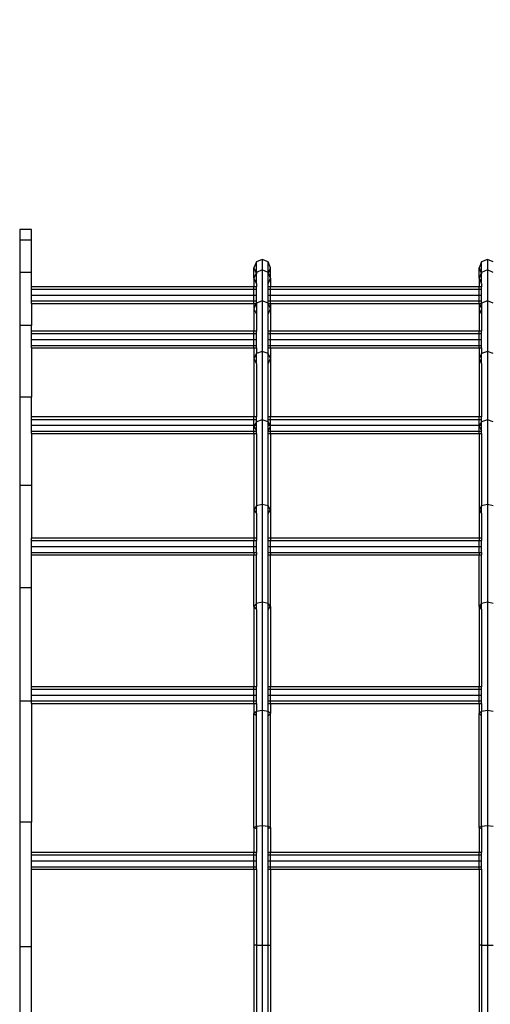
# Model space of a CAD drawing. Units: millimetres. Extents: x -6538 to 4169, y -5067 to 4458.
# Drawn here: x -2531 to -2249, y -1182 to -592 of the extents above; entities that cross this region are included whole.
import ezdxf

# ---------------------------------------------------------------- set-up
doc = ezdxf.new("R2010")
doc.units = ezdxf.units.MM
doc.layers.add('МАФЫ НАШИ', color=7, linetype='Continuous', lineweight=25)
doc.layers.add('размеры', color=7, linetype='Continuous', lineweight=15)
doc.styles.get("Standard").update_dxf_attribs({"font": 'ariali.ttf', "height": 200})
doc.dimstyles.new('Стиль 150', dxfattribs={"dimtxt": 150, "dimasz": 150, "dimexe": 50, "dimexo": 0, "dimgap": 50, "dimtad": 1, "dimdec": 0, "dimdsep": 32, "dimtxsty": 'Standard', "dimcen": 150, "dimclrd": 256, "dimclre": 256, "dimadec": 0, "dimazin": 0, "dimtfac": 1, "dimtdec": 0, "dimtmove": 0, "dimatfit": 3, "dimfxl": 0, "dimlwd": -1, "dimarcsym": 0})

# ---------------------------------------------------------------- blocks, each defined once
blk = doc.blocks.new('*D1')
at = {"layer": 'Defpoints', "color": 0}
for p in [(-5235.09, 1369.47), (2164.9, -1525.02), (2164.9, -3517.38)]:
    blk.add_point(p, dxfattribs=at)
at = {"layer": 'размеры', "lineweight": -2}
for p, q in [((-5235.09, 1369.47), (-5235.09, -3567.38)), ((2164.9, -1525.02), (2164.9, -3567.38))]:
    blk.add_line(p, q, dxfattribs=at)
at = {"layer": 'размеры'}
blk.add_line((-5085.09, -3517.38), (2014.9, -3517.38), dxfattribs=at)
for points in [[(-5085.09, -3492.38), (-5085.09, -3542.38), (-5235.09, -3517.38)], [(2014.9, -3492.38), (2014.9, -3542.38), (2164.9, -3517.38)]]:
    blk.add_solid(points, dxfattribs=at)
at = {"layer": 'размеры', "color": 0, "insert": (-1486.86, -3365.26), "char_height": 200, "attachment_point": 5}
blk.add_mtext('7400', dxfattribs=at)
blk = doc.blocks.new('*D2')
at = {"layer": 'Defpoints', "color": 0}
for p in [(-611.44, 3181.07), (2827.49, 3181.07), (-3195.25, -2918.98)]:
    blk.add_point(p, dxfattribs=at)
at = {"layer": 'размеры', "lineweight": -2}
for p, q in [((-611.44, 3181.07), (2877.49, 3181.07)), ((-3195.25, -2918.98), (2877.49, -2918.98))]:
    blk.add_line(p, q, dxfattribs=at)
at = {"layer": 'размеры'}
blk.add_line((2827.49, -2768.98), (2827.49, 3031.07), dxfattribs=at)
for points in [[(2802.49, 3031.07), (2852.49, 3031.07), (2827.49, 3181.07)], [(2802.49, -2768.98), (2852.49, -2768.98), (2827.49, -2918.98)]]:
    blk.add_solid(points, dxfattribs=at)
at = {"layer": 'размеры', "color": 0, "insert": (2675.38, -153.27), "char_height": 200, "attachment_point": 5, "rotation": 90}
blk.add_mtext('6100', dxfattribs=at)
blk = doc.blocks.new('*D4')
at = {"layer": 'Defpoints', "color": 0}
for p in [(-1384.99, 4449.92), (4118.84, 4449.92), (-3066.16, -4449.97)]:
    blk.add_point(p, dxfattribs=at)
at = {"layer": 'размеры', "lineweight": -2}
for p, q in [((-1384.99, 4449.92), (4168.84, 4449.92)), ((-3066.16, -4449.97), (4168.84, -4449.97))]:
    blk.add_line(p, q, dxfattribs=at)
at = {"layer": 'размеры'}
blk.add_line((4118.84, -4299.97), (4118.84, 4299.92), dxfattribs=at)
for points in [[(4093.84, 4299.92), (4143.84, 4299.92), (4118.84, 4449.92)], [(4093.84, -4299.97), (4143.84, -4299.97), (4118.84, -4449.97)]]:
    blk.add_solid(points, dxfattribs=at)
at = {"layer": 'размеры', "color": 0, "insert": (3966.66, -0.03), "char_height": 200, "attachment_point": 5, "rotation": 90}
blk.add_mtext('8900', dxfattribs=at)

msp = doc.modelspace()

# ---------------------------------------------------------------- linework, layer by layer
at = {"layer": 'МАФЫ НАШИ'}
for p, q in [((-2524.39, -717.33), (-2531.39, -717.33)), ((-2531.39, -717.33), (-2531.39, -723.86)), ((-2524.39, -723.86), (-2524.39, -717.33)), ((-2524.39, -723.86), (-2531.39, -723.86)), ((-2531.39, -723.86), (-2531.39, -743.26)), ((-2524.39, -743.26), (-2524.39, -723.86)), ((-2389.43, -736.86), (-2390.9, -740.39)), ((-2385.9, -735.39), (-2389.43, -736.86)), ((-2389.43, -743.08), (-2389.43, -736.86)), ((-2382.36, -736.86), (-2385.9, -735.39)), ((-2385.9, -735.39), (-2385.9, -741.64)), ((-2382.36, -743.08), (-2382.36, -736.86)), ((-2380.9, -740.39), (-2382.36, -736.86)), ((-2254.43, -736.86), (-2255.9, -740.39)), ((-2250.9, -735.39), (-2254.43, -736.86)), ((-2254.43, -743.08), (-2254.43, -736.86)), ((-2247.36, -736.86), (-2250.9, -735.39)), ((-2250.9, -735.39), (-2250.9, -741.64)), ((-2524.39, -743.26), (-2531.39, -743.26)), ((-2531.39, -743.26), (-2531.39, -774.94)), ((-2524.39, -751.7), (-2524.39, -743.26)), ((-2390.9, -746.56), (-2390.9, -740.39)), ((-2390.9, -740.39), (-2389.61, -743.5)), ((-2389.61, -743.5), (-2390.9, -746.56)), ((-2389.43, -743.08), (-2389.61, -743.5)), ((-2389.61, -743.5), (-2389.43, -743.93)), ((-2385.9, -741.64), (-2389.43, -743.08)), ((-2389.43, -743.08), (-2389.43, -743.93)), ((-2382.36, -743.08), (-2385.9, -741.64)), ((-2385.9, -741.64), (-2385.9, -760.18)), ((-2382.18, -743.5), (-2382.36, -743.08)), ((-2382.36, -743.93), (-2382.36, -743.08)), ((-2382.36, -743.93), (-2382.18, -743.5)), ((-2382.18, -743.5), (-2380.9, -740.39)), ((-2380.9, -746.56), (-2382.18, -743.5)), ((-2380.9, -746.56), (-2380.9, -740.39)), ((-2255.9, -746.56), (-2255.9, -740.39)), ((-2255.9, -740.39), (-2254.61, -743.5)), ((-2254.61, -743.5), (-2255.9, -746.56)), ((-2254.43, -743.08), (-2254.61, -743.5)), ((-2254.61, -743.5), (-2254.43, -743.93)), ((-2250.9, -741.64), (-2254.43, -743.08)), ((-2254.43, -743.08), (-2254.43, -743.93)), ((-2247.36, -743.08), (-2250.9, -741.64)), ((-2250.9, -741.64), (-2250.9, -760.18)), ((-2390.9, -746.56), (-2389.43, -750.04)), ((-2390.9, -746.56), (-2390.9, -751.7)), ((-2389.43, -750.04), (-2389.43, -743.93)), ((-2382.36, -750.04), (-2382.36, -743.93)), ((-2382.36, -750.04), (-2380.9, -746.56)), ((-2380.9, -746.56), (-2380.9, -751.7)), ((-2255.9, -746.56), (-2254.43, -750.04)), ((-2255.9, -746.56), (-2255.9, -751.7)), ((-2254.43, -750.04), (-2254.43, -743.93)), ((-2390.9, -751.7), (-2524.39, -751.7)), ((-2524.39, -753.17), (-2524.39, -751.7)), ((-2524.39, -753.17), (-2390.9, -753.17)), ((-2524.39, -756.7), (-2524.39, -753.17)), ((-2389.43, -751.7), (-2390.9, -751.7)), ((-2390.9, -753.17), (-2390.9, -751.7)), ((-2390.9, -753.17), (-2389.43, -753.17)), ((-2390.9, -756.7), (-2390.9, -753.17)), ((-2389.43, -750.04), (-2389.43, -751.7)), ((-2389.43, -753.17), (-2389.43, -751.7)), ((-2389.43, -756.7), (-2389.43, -753.17)), ((-2382.36, -751.7), (-2382.36, -750.04)), ((-2380.9, -751.7), (-2382.36, -751.7)), ((-2382.36, -753.17), (-2382.36, -751.7)), ((-2382.36, -753.17), (-2380.9, -753.17)), ((-2382.36, -756.7), (-2382.36, -753.17)), ((-2255.9, -751.7), (-2380.9, -751.7)), ((-2380.9, -753.17), (-2380.9, -751.7)), ((-2380.9, -753.17), (-2255.9, -753.17)), ((-2380.9, -756.7), (-2380.9, -753.17)), ((-2254.43, -751.7), (-2255.9, -751.7)), ((-2255.9, -753.17), (-2255.9, -751.7)), ((-2255.9, -753.17), (-2254.43, -753.17)), ((-2255.9, -756.7), (-2255.9, -753.17)), ((-2254.43, -750.04), (-2254.43, -751.7)), ((-2254.43, -753.17), (-2254.43, -751.7)), ((-2254.43, -756.7), (-2254.43, -753.17)), ((-2524.39, -756.7), (-2390.9, -756.7)), ((-2524.39, -760.24), (-2524.39, -756.7)), ((-2524.39, -760.24), (-2390.9, -760.24)), ((-2524.39, -761.7), (-2524.39, -760.24)), ((-2390.9, -756.7), (-2389.43, -756.7)), ((-2390.9, -760.24), (-2390.9, -756.7)), ((-2390.9, -760.24), (-2389.43, -760.24)), ((-2390.9, -761.7), (-2390.9, -760.24)), ((-2389.43, -760.24), (-2389.43, -756.7)), ((-2385.9, -760.18), (-2389.43, -761.55)), ((-2389.43, -761.55), (-2389.43, -760.24)), ((-2382.36, -761.55), (-2385.9, -760.18)), ((-2385.9, -760.18), (-2385.9, -790.46)), ((-2382.36, -760.24), (-2382.36, -756.7)), ((-2382.36, -756.7), (-2380.9, -756.7)), ((-2382.36, -761.55), (-2382.36, -760.24)), ((-2382.36, -760.24), (-2380.9, -760.24)), ((-2380.9, -756.7), (-2255.9, -756.7)), ((-2380.9, -760.24), (-2380.9, -756.7)), ((-2380.9, -761.7), (-2380.9, -760.24)), ((-2380.9, -760.24), (-2255.9, -760.24)), ((-2255.9, -756.7), (-2254.43, -756.7)), ((-2255.9, -760.24), (-2255.9, -756.7)), ((-2255.9, -760.24), (-2254.43, -760.24)), ((-2255.9, -761.7), (-2255.9, -760.24)), ((-2254.43, -760.24), (-2254.43, -756.7)), ((-2250.9, -760.18), (-2254.43, -761.56)), ((-2254.43, -761.56), (-2254.43, -760.24)), ((-2247.36, -761.56), (-2250.9, -760.18)), ((-2250.9, -760.18), (-2250.9, -790.46)), ((-2524.39, -761.7), (-2390.9, -761.7)), ((-2524.39, -761.7), (-2524.39, -774.94)), ((-2390.9, -761.7), (-2390.9, -764.88)), ((-2389.5, -761.7), (-2390.9, -764.88)), ((-2390.9, -761.7), (-2389.5, -761.7)), ((-2390.9, -764.88), (-2389.43, -768.2)), ((-2390.9, -764.88), (-2390.9, -778.32)), ((-2389.43, -761.55), (-2389.5, -761.7)), ((-2389.5, -761.7), (-2389.43, -761.7)), ((-2389.43, -761.7), (-2389.43, -761.55)), ((-2389.43, -761.7), (-2389.43, -768.2)), ((-2382.29, -761.7), (-2382.36, -761.55)), ((-2382.36, -761.7), (-2382.36, -761.55)), ((-2382.36, -768.2), (-2382.36, -761.7)), ((-2382.36, -761.7), (-2382.29, -761.7)), ((-2382.36, -768.2), (-2380.9, -764.88)), ((-2380.9, -764.88), (-2382.29, -761.7)), ((-2382.29, -761.7), (-2380.9, -761.7)), ((-2380.9, -761.7), (-2380.9, -764.88)), ((-2380.9, -761.7), (-2255.9, -761.7)), ((-2380.9, -764.88), (-2380.9, -778.32)), ((-2255.9, -761.7), (-2255.9, -764.88)), ((-2254.5, -761.7), (-2255.9, -764.88)), ((-2255.9, -761.7), (-2254.5, -761.7)), ((-2255.9, -764.88), (-2254.43, -768.2)), ((-2255.9, -764.88), (-2255.9, -778.32)), ((-2254.43, -761.56), (-2254.5, -761.7)), ((-2254.5, -761.7), (-2254.43, -761.7)), ((-2254.43, -761.7), (-2254.43, -761.56)), ((-2254.43, -761.7), (-2254.43, -768.2)), ((-2389.43, -768.2), (-2389.43, -778.32)), ((-2382.36, -778.32), (-2382.36, -768.2)), ((-2254.43, -768.2), (-2254.43, -778.32)), ((-2524.39, -774.94), (-2531.39, -774.94)), ((-2531.39, -774.94), (-2531.39, -817.93)), ((-2524.39, -778.32), (-2524.39, -774.94)), ((-2390.9, -778.32), (-2524.39, -778.32)), ((-2524.39, -779.79), (-2524.39, -778.32)), ((-2389.43, -778.32), (-2390.9, -778.32)), ((-2390.9, -779.79), (-2390.9, -778.32)), ((-2389.43, -779.79), (-2389.43, -778.32)), ((-2380.9, -778.32), (-2382.36, -778.32)), ((-2382.36, -779.79), (-2382.36, -778.32)), ((-2255.9, -778.32), (-2380.9, -778.32)), ((-2380.9, -779.79), (-2380.9, -778.32)), ((-2254.43, -778.32), (-2255.9, -778.32)), ((-2255.9, -779.79), (-2255.9, -778.32)), ((-2254.43, -779.79), (-2254.43, -778.32)), ((-2524.39, -779.79), (-2390.9, -779.79)), ((-2524.39, -783.32), (-2524.39, -779.79)), ((-2524.39, -783.32), (-2390.9, -783.32)), ((-2524.39, -786.86), (-2524.39, -783.32)), ((-2390.9, -779.79), (-2389.43, -779.79)), ((-2390.9, -783.32), (-2390.9, -779.79)), ((-2390.9, -783.32), (-2389.43, -783.32)), ((-2390.9, -786.86), (-2390.9, -783.32)), ((-2389.43, -783.32), (-2389.43, -779.79)), ((-2389.43, -786.86), (-2389.43, -783.32)), ((-2382.36, -779.79), (-2380.9, -779.79)), ((-2382.36, -783.32), (-2382.36, -779.79)), ((-2382.36, -783.32), (-2380.9, -783.32)), ((-2382.36, -786.86), (-2382.36, -783.32)), ((-2380.9, -779.79), (-2255.9, -779.79)), ((-2380.9, -783.32), (-2380.9, -779.79)), ((-2380.9, -783.32), (-2255.9, -783.32)), ((-2380.9, -786.86), (-2380.9, -783.32)), ((-2255.9, -779.79), (-2254.43, -779.79)), ((-2255.9, -783.32), (-2255.9, -779.79)), ((-2255.9, -783.32), (-2254.43, -783.32)), ((-2255.9, -786.86), (-2255.9, -783.32)), ((-2254.43, -783.32), (-2254.43, -779.79)), ((-2254.43, -786.86), (-2254.43, -783.32)), ((-2524.39, -786.86), (-2390.9, -786.86)), ((-2524.39, -788.32), (-2524.39, -786.86)), ((-2524.39, -788.32), (-2390.9, -788.32)), ((-2524.39, -788.32), (-2524.39, -817.93)), ((-2390.9, -786.86), (-2389.43, -786.86)), ((-2390.9, -788.32), (-2390.9, -786.86)), ((-2390.9, -788.32), (-2390.9, -794.79)), ((-2390.9, -788.32), (-2389.43, -788.32)), ((-2389.43, -788.32), (-2389.43, -786.86)), ((-2389.43, -788.32), (-2389.43, -791.72)), ((-2385.9, -790.46), (-2389.43, -791.72)), ((-2382.36, -791.72), (-2385.9, -790.46)), ((-2385.9, -790.46), (-2385.9, -831.55)), ((-2382.36, -786.86), (-2380.9, -786.86)), ((-2382.36, -788.32), (-2382.36, -786.86)), ((-2382.36, -791.72), (-2382.36, -788.32)), ((-2382.36, -788.32), (-2380.9, -788.32)), ((-2380.9, -788.32), (-2380.9, -786.86)), ((-2380.9, -786.86), (-2255.9, -786.86)), ((-2380.9, -788.32), (-2380.9, -794.79)), ((-2380.9, -788.32), (-2255.9, -788.32)), ((-2255.9, -788.32), (-2255.9, -786.86)), ((-2255.9, -786.86), (-2254.43, -786.86)), ((-2255.9, -788.32), (-2255.9, -794.79)), ((-2255.9, -788.32), (-2254.43, -788.32)), ((-2254.43, -788.32), (-2254.43, -786.86)), ((-2254.43, -788.32), (-2254.43, -791.73)), ((-2250.9, -790.46), (-2254.43, -791.73)), ((-2247.36, -791.73), (-2250.9, -790.46)), ((-2250.9, -790.46), (-2250.9, -831.55)), ((-2389.43, -791.72), (-2390.9, -794.79)), ((-2390.9, -794.79), (-2389.43, -797.85)), ((-2390.9, -794.79), (-2390.9, -829.75)), ((-2389.43, -797.85), (-2389.43, -791.72)), ((-2380.9, -794.79), (-2382.36, -791.72)), ((-2382.36, -797.85), (-2382.36, -791.72)), ((-2382.36, -797.85), (-2380.9, -794.79)), ((-2380.9, -794.79), (-2380.9, -829.75)), ((-2254.43, -791.73), (-2255.9, -794.79)), ((-2255.9, -794.79), (-2254.43, -797.85)), ((-2255.9, -794.79), (-2255.9, -829.75)), ((-2254.43, -797.85), (-2254.43, -791.73)), ((-2389.43, -797.85), (-2389.43, -829.75)), ((-2382.36, -829.75), (-2382.36, -797.85)), ((-2254.43, -797.85), (-2254.43, -829.75)), ((-2524.39, -817.93), (-2531.39, -817.93)), ((-2531.39, -817.93), (-2531.39, -870.93)), ((-2524.39, -829.75), (-2524.39, -817.93)), ((-2390.9, -829.75), (-2524.39, -829.75)), ((-2524.39, -831.22), (-2524.39, -829.75)), ((-2524.39, -831.22), (-2390.9, -831.22)), ((-2524.39, -834.75), (-2524.39, -831.22)), ((-2389.43, -829.75), (-2390.9, -829.75)), ((-2390.9, -831.22), (-2390.9, -829.75)), ((-2390.9, -831.22), (-2389.43, -831.22)), ((-2390.9, -834.75), (-2390.9, -831.22)), ((-2389.43, -831.22), (-2389.43, -829.75)), ((-2389.43, -832.67), (-2389.43, -831.22)), ((-2385.9, -831.55), (-2389.43, -832.67)), ((-2382.36, -832.67), (-2385.9, -831.55)), ((-2385.9, -831.55), (-2385.9, -882.21)), ((-2382.36, -831.22), (-2382.36, -829.75)), ((-2380.9, -829.75), (-2382.36, -829.75)), ((-2382.36, -832.67), (-2382.36, -831.22)), ((-2382.36, -831.22), (-2380.9, -831.22)), ((-2255.9, -829.75), (-2380.9, -829.75)), ((-2380.9, -831.22), (-2380.9, -829.75)), ((-2380.9, -834.75), (-2380.9, -831.22)), ((-2380.9, -831.22), (-2255.9, -831.22)), ((-2254.43, -829.75), (-2255.9, -829.75)), ((-2255.9, -831.22), (-2255.9, -829.75)), ((-2255.9, -831.22), (-2254.43, -831.22)), ((-2255.9, -834.75), (-2255.9, -831.22)), ((-2254.43, -831.22), (-2254.43, -829.75)), ((-2254.43, -832.67), (-2254.43, -831.22)), ((-2250.9, -831.55), (-2254.43, -832.67)), ((-2247.36, -832.67), (-2250.9, -831.55)), ((-2250.9, -831.55), (-2250.9, -882.21)), ((-2524.39, -834.75), (-2390.9, -834.75)), ((-2524.39, -838.29), (-2524.39, -834.75)), ((-2524.39, -838.29), (-2390.9, -838.29)), ((-2524.39, -839.75), (-2524.39, -838.29)), ((-2390.56, -834.75), (-2390.9, -835.38)), ((-2390.9, -835.38), (-2390.9, -834.75)), ((-2390.9, -834.75), (-2390.56, -834.75)), ((-2390.9, -835.38), (-2389.43, -838.09)), ((-2390.9, -838.29), (-2390.9, -835.38)), ((-2390.9, -838.29), (-2389.43, -838.29)), ((-2390.9, -839.75), (-2390.9, -838.29)), ((-2389.43, -832.67), (-2390.56, -834.75)), ((-2390.56, -834.75), (-2389.43, -834.75)), ((-2389.43, -834.75), (-2389.43, -832.67)), ((-2389.43, -838.09), (-2389.43, -834.75)), ((-2389.43, -838.29), (-2389.43, -838.09)), ((-2389.43, -839.75), (-2389.43, -838.29)), ((-2381.23, -834.75), (-2382.36, -832.67)), ((-2382.36, -834.75), (-2382.36, -832.67)), ((-2382.36, -838.09), (-2382.36, -834.75)), ((-2382.36, -834.75), (-2381.23, -834.75)), ((-2382.36, -838.09), (-2380.9, -835.38)), ((-2382.36, -838.29), (-2382.36, -838.09)), ((-2382.36, -839.75), (-2382.36, -838.29)), ((-2382.36, -838.29), (-2380.9, -838.29)), ((-2380.9, -835.38), (-2381.23, -834.75)), ((-2381.23, -834.75), (-2380.9, -834.75)), ((-2380.9, -835.38), (-2380.9, -834.75)), ((-2380.9, -834.75), (-2255.9, -834.75)), ((-2380.9, -838.29), (-2380.9, -835.38)), ((-2380.9, -839.75), (-2380.9, -838.29)), ((-2380.9, -838.29), (-2255.9, -838.29)), ((-2255.56, -834.75), (-2255.9, -835.38)), ((-2255.9, -835.38), (-2255.9, -834.75)), ((-2255.9, -834.75), (-2255.56, -834.75)), ((-2255.9, -835.38), (-2254.43, -838.09)), ((-2255.9, -838.29), (-2255.9, -835.38)), ((-2255.9, -838.29), (-2254.43, -838.29)), ((-2255.9, -839.75), (-2255.9, -838.29)), ((-2254.43, -832.67), (-2255.56, -834.75)), ((-2255.56, -834.75), (-2254.43, -834.75)), ((-2254.43, -834.75), (-2254.43, -832.67)), ((-2254.43, -838.09), (-2254.43, -834.75)), ((-2254.43, -838.29), (-2254.43, -838.09)), ((-2254.43, -839.75), (-2254.43, -838.29)), ((-2524.39, -839.75), (-2390.9, -839.75)), ((-2524.39, -839.75), (-2524.39, -870.93)), ((-2390.9, -839.75), (-2390.9, -885.42)), ((-2390.9, -839.75), (-2389.43, -839.75)), ((-2389.43, -839.75), (-2389.43, -883.15)), ((-2382.36, -883.15), (-2382.36, -839.75)), ((-2382.36, -839.75), (-2380.9, -839.75)), ((-2380.9, -839.75), (-2380.9, -885.42)), ((-2380.9, -839.75), (-2255.9, -839.75)), ((-2255.9, -839.75), (-2255.9, -885.42)), ((-2255.9, -839.75), (-2254.43, -839.75)), ((-2254.43, -839.75), (-2254.43, -883.15)), ((-2524.39, -870.93), (-2531.39, -870.93)), ((-2531.39, -870.93), (-2531.39, -932.33)), ((-2524.39, -870.93), (-2524.39, -902.48)), ((-2389.43, -883.15), (-2390.9, -885.42)), ((-2390.9, -885.42), (-2389.43, -887.69)), ((-2390.9, -885.42), (-2390.9, -902.48)), ((-2385.9, -882.21), (-2389.43, -883.15)), ((-2389.43, -887.69), (-2389.43, -883.15)), ((-2382.36, -883.15), (-2385.9, -882.21)), ((-2385.9, -882.21), (-2385.9, -940.89)), ((-2380.9, -885.42), (-2382.36, -883.15)), ((-2382.36, -887.69), (-2382.36, -883.15)), ((-2382.36, -887.69), (-2380.9, -885.42)), ((-2380.9, -885.42), (-2380.9, -902.48)), ((-2254.43, -883.15), (-2255.9, -885.42)), ((-2255.9, -885.42), (-2254.43, -887.69)), ((-2255.9, -885.42), (-2255.9, -902.48)), ((-2250.9, -882.21), (-2254.43, -883.15)), ((-2254.43, -887.69), (-2254.43, -883.15)), ((-2247.36, -883.15), (-2250.9, -882.21)), ((-2250.9, -882.21), (-2250.9, -940.89)), ((-2389.43, -887.69), (-2389.43, -902.48)), ((-2382.36, -902.48), (-2382.36, -887.69)), ((-2254.43, -887.69), (-2254.43, -902.48)), ((-2524.39, -903.94), (-2524.39, -902.48)), ((-2390.9, -902.48), (-2524.39, -902.48)), ((-2390.9, -902.48), (-2390.9, -903.94)), ((-2389.43, -902.48), (-2390.9, -902.48)), ((-2389.43, -902.48), (-2389.43, -903.94)), ((-2380.9, -902.48), (-2382.36, -902.48)), ((-2382.36, -903.94), (-2382.36, -902.48)), ((-2380.9, -902.48), (-2380.9, -903.94)), ((-2255.9, -902.48), (-2380.9, -902.48)), ((-2255.9, -902.48), (-2255.9, -903.94)), ((-2254.43, -902.48), (-2255.9, -902.48)), ((-2254.43, -902.48), (-2254.43, -903.94)), ((-2524.39, -903.94), (-2390.9, -903.94)), ((-2524.39, -907.48), (-2524.39, -903.94)), ((-2524.39, -907.48), (-2390.9, -907.48)), ((-2524.39, -911.02), (-2524.39, -907.48)), ((-2390.9, -903.94), (-2389.43, -903.94)), ((-2390.9, -907.48), (-2390.9, -903.94)), ((-2390.9, -907.48), (-2389.43, -907.48)), ((-2390.9, -911.02), (-2390.9, -907.48)), ((-2389.43, -907.48), (-2389.43, -903.94)), ((-2389.43, -911.02), (-2389.43, -907.48)), ((-2382.36, -903.94), (-2380.9, -903.94)), ((-2382.36, -907.48), (-2382.36, -903.94)), ((-2382.36, -907.48), (-2380.9, -907.48)), ((-2382.36, -911.02), (-2382.36, -907.48)), ((-2380.9, -903.94), (-2255.9, -903.94)), ((-2380.9, -907.48), (-2380.9, -903.94)), ((-2380.9, -907.48), (-2255.9, -907.48)), ((-2380.9, -911.02), (-2380.9, -907.48)), ((-2255.9, -903.94), (-2254.43, -903.94)), ((-2255.9, -907.48), (-2255.9, -903.94)), ((-2255.9, -907.48), (-2254.43, -907.48)), ((-2255.9, -911.02), (-2255.9, -907.48)), ((-2254.43, -907.48), (-2254.43, -903.94)), ((-2254.43, -911.02), (-2254.43, -907.48)), ((-2524.39, -911.02), (-2390.9, -911.02)), ((-2524.39, -912.48), (-2524.39, -911.02)), ((-2524.39, -932.33), (-2524.39, -912.48)), ((-2524.39, -912.48), (-2390.9, -912.48)), ((-2390.9, -911.02), (-2390.9, -912.48)), ((-2390.9, -911.02), (-2389.43, -911.02)), ((-2390.9, -943.39), (-2390.9, -912.48)), ((-2390.9, -912.48), (-2389.43, -912.48)), ((-2389.43, -911.02), (-2389.43, -912.48)), ((-2389.43, -941.62), (-2389.43, -912.48)), ((-2382.36, -912.48), (-2382.36, -911.02)), ((-2382.36, -911.02), (-2380.9, -911.02)), ((-2382.36, -941.62), (-2382.36, -912.48)), ((-2382.36, -912.48), (-2380.9, -912.48)), ((-2380.9, -911.02), (-2380.9, -912.48)), ((-2380.9, -911.02), (-2255.9, -911.02)), ((-2380.9, -943.39), (-2380.9, -912.48)), ((-2380.9, -912.48), (-2255.9, -912.48)), ((-2255.9, -911.02), (-2255.9, -912.48)), ((-2255.9, -911.02), (-2254.43, -911.02)), ((-2255.9, -943.39), (-2255.9, -912.48)), ((-2255.9, -912.48), (-2254.43, -912.48)), ((-2254.43, -911.02), (-2254.43, -912.48)), ((-2254.43, -941.63), (-2254.43, -912.48)), ((-2524.39, -932.33), (-2531.39, -932.33)), ((-2531.39, -932.33), (-2531.39, -1000.26)), ((-2524.39, -991.55), (-2524.39, -932.33)), ((-2389.43, -941.62), (-2390.9, -943.39)), ((-2390.9, -943.39), (-2389.43, -945.16)), ((-2390.9, -943.39), (-2390.9, -991.55)), ((-2385.9, -940.89), (-2389.43, -941.62)), ((-2389.43, -945.16), (-2389.43, -941.62)), ((-2382.36, -941.62), (-2385.9, -940.89)), ((-2385.9, -940.89), (-2385.9, -1005.82)), ((-2380.9, -943.39), (-2382.36, -941.62)), ((-2382.36, -945.16), (-2382.36, -941.62)), ((-2382.36, -945.16), (-2380.9, -943.39)), ((-2380.9, -943.39), (-2380.9, -991.55)), ((-2254.43, -941.63), (-2255.9, -943.39)), ((-2255.9, -943.39), (-2254.43, -945.16)), ((-2255.9, -943.39), (-2255.9, -991.55)), ((-2250.9, -940.89), (-2254.43, -941.63)), ((-2254.43, -945.16), (-2254.43, -941.63)), ((-2247.36, -941.63), (-2250.9, -940.89)), ((-2250.9, -940.89), (-2250.9, -1005.82)), ((-2389.43, -945.16), (-2389.43, -991.55)), ((-2382.36, -991.55), (-2382.36, -945.16)), ((-2254.43, -945.16), (-2254.43, -991.55)), ((-2390.9, -991.55), (-2524.39, -991.55)), ((-2524.39, -993.02), (-2524.39, -991.55)), ((-2389.43, -991.55), (-2390.9, -991.55)), ((-2390.9, -993.02), (-2390.9, -991.55)), ((-2389.43, -993.02), (-2389.43, -991.55)), ((-2380.9, -991.55), (-2382.36, -991.55)), ((-2382.36, -993.02), (-2382.36, -991.55)), ((-2255.9, -991.55), (-2380.9, -991.55)), ((-2380.9, -993.02), (-2380.9, -991.55)), ((-2254.43, -991.55), (-2255.9, -991.55)), ((-2255.9, -993.02), (-2255.9, -991.55)), ((-2254.43, -993.02), (-2254.43, -991.55)), ((-2524.39, -993.02), (-2390.9, -993.02)), ((-2524.39, -996.55), (-2524.39, -993.02)), ((-2524.39, -996.55), (-2390.9, -996.55)), ((-2524.39, -1000.09), (-2524.39, -996.55)), ((-2390.9, -993.02), (-2389.43, -993.02)), ((-2390.9, -996.55), (-2390.9, -993.02)), ((-2390.9, -996.55), (-2389.43, -996.55)), ((-2390.9, -1000.09), (-2390.9, -996.55)), ((-2389.43, -996.55), (-2389.43, -993.02)), ((-2389.43, -1000.09), (-2389.43, -996.55)), ((-2382.36, -993.02), (-2380.9, -993.02)), ((-2382.36, -996.55), (-2382.36, -993.02)), ((-2382.36, -996.55), (-2380.9, -996.55)), ((-2382.36, -1000.09), (-2382.36, -996.55)), ((-2380.9, -993.02), (-2255.9, -993.02)), ((-2380.9, -996.55), (-2380.9, -993.02)), ((-2380.9, -996.55), (-2255.9, -996.55)), ((-2380.9, -1000.09), (-2380.9, -996.55)), ((-2255.9, -993.02), (-2254.43, -993.02)), ((-2255.9, -996.55), (-2255.9, -993.02)), ((-2255.9, -996.55), (-2254.43, -996.55)), ((-2255.9, -1000.09), (-2255.9, -996.55)), ((-2254.43, -996.55), (-2254.43, -993.02)), ((-2254.43, -1000.09), (-2254.43, -996.55)), ((-2524.39, -1000.26), (-2531.39, -1000.26)), ((-2531.39, -1000.26), (-2531.39, -1072.66)), ((-2524.39, -1000.26), (-2524.39, -1000.09)), ((-2524.39, -1000.09), (-2390.9, -1000.09)), ((-2524.39, -1001.55), (-2524.39, -1000.26)), ((-2524.39, -1001.55), (-2390.9, -1001.55)), ((-2524.39, -1001.55), (-2524.39, -1072.66)), ((-2390.9, -1000.09), (-2389.43, -1000.09)), ((-2390.9, -1001.55), (-2390.9, -1000.09)), ((-2390.9, -1001.55), (-2390.9, -1007.53)), ((-2390.9, -1001.55), (-2389.43, -1001.55)), ((-2389.43, -1001.55), (-2389.43, -1000.09)), ((-2389.43, -1001.55), (-2389.43, -1006.32)), ((-2382.36, -1001.55), (-2382.36, -1000.09)), ((-2382.36, -1000.09), (-2380.9, -1000.09)), ((-2382.36, -1006.32), (-2382.36, -1001.55)), ((-2382.36, -1001.55), (-2380.9, -1001.55)), ((-2380.9, -1001.55), (-2380.9, -1000.09)), ((-2380.9, -1000.09), (-2255.9, -1000.09)), ((-2380.9, -1001.55), (-2380.9, -1007.53)), ((-2380.9, -1001.55), (-2255.9, -1001.55)), ((-2255.9, -1000.09), (-2254.43, -1000.09)), ((-2255.9, -1001.55), (-2255.9, -1000.09)), ((-2255.9, -1001.55), (-2255.9, -1007.53)), ((-2255.9, -1001.55), (-2254.43, -1001.55)), ((-2254.43, -1001.55), (-2254.43, -1000.09)), ((-2254.43, -1001.55), (-2254.43, -1006.32)), ((-2389.43, -1006.32), (-2390.9, -1007.53)), ((-2390.9, -1075.89), (-2390.9, -1007.53)), ((-2390.9, -1007.53), (-2389.43, -1008.74)), ((-2385.9, -1005.82), (-2389.43, -1006.32)), ((-2389.43, -1008.74), (-2389.43, -1006.32)), ((-2389.43, -1075.28), (-2389.43, -1008.74)), ((-2382.36, -1006.32), (-2385.9, -1005.82)), ((-2385.9, -1005.82), (-2385.9, -1075.02)), ((-2380.9, -1007.53), (-2382.36, -1006.32)), ((-2382.36, -1008.74), (-2382.36, -1006.32)), ((-2382.36, -1008.74), (-2380.9, -1007.53)), ((-2382.36, -1075.28), (-2382.36, -1008.74)), ((-2380.9, -1075.89), (-2380.9, -1007.53)), ((-2254.43, -1006.32), (-2255.9, -1007.53)), ((-2255.9, -1075.89), (-2255.9, -1007.53)), ((-2255.9, -1007.53), (-2254.43, -1008.74)), ((-2250.9, -1005.82), (-2254.43, -1006.32)), ((-2254.43, -1008.74), (-2254.43, -1006.32)), ((-2254.43, -1075.28), (-2254.43, -1008.74)), ((-2247.36, -1006.32), (-2250.9, -1005.82)), ((-2250.9, -1005.82), (-2250.9, -1075.02)), ((-2524.39, -1072.66), (-2531.39, -1072.66)), ((-2531.39, -1072.66), (-2531.39, -1147.33)), ((-2524.39, -1090.91), (-2524.39, -1072.66)), ((-2389.43, -1075.28), (-2390.9, -1075.89)), ((-2390.9, -1075.89), (-2389.43, -1076.5)), ((-2390.9, -1075.89), (-2390.9, -1090.91)), ((-2385.9, -1075.02), (-2389.43, -1075.28)), ((-2389.43, -1075.28), (-2389.43, -1076.5)), ((-2389.43, -1076.5), (-2389.43, -1090.91)), ((-2382.36, -1075.28), (-2385.9, -1075.02)), ((-2385.9, -1075.02), (-2385.9, -1146.39)), ((-2380.9, -1075.89), (-2382.36, -1075.28)), ((-2382.36, -1076.5), (-2382.36, -1075.28)), ((-2382.36, -1076.5), (-2380.9, -1075.89)), ((-2382.36, -1090.91), (-2382.36, -1076.5)), ((-2380.9, -1075.89), (-2380.9, -1090.91)), ((-2254.43, -1075.28), (-2255.9, -1075.89)), ((-2255.9, -1075.89), (-2254.43, -1076.51)), ((-2255.9, -1075.89), (-2255.9, -1090.91)), ((-2250.9, -1075.02), (-2254.43, -1075.28)), ((-2254.43, -1075.28), (-2254.43, -1076.51)), ((-2254.43, -1076.51), (-2254.43, -1090.91)), ((-2247.36, -1075.28), (-2250.9, -1075.02)), ((-2250.9, -1075.02), (-2250.9, -1146.39)), ((-2390.9, -1090.91), (-2524.39, -1090.91)), ((-2524.39, -1092.37), (-2524.39, -1090.91)), ((-2389.43, -1090.91), (-2390.9, -1090.91)), ((-2390.9, -1092.37), (-2390.9, -1090.91)), ((-2389.43, -1092.37), (-2389.43, -1090.91)), ((-2380.9, -1090.91), (-2382.36, -1090.91)), ((-2382.36, -1092.37), (-2382.36, -1090.91)), ((-2255.9, -1090.91), (-2380.9, -1090.91)), ((-2380.9, -1092.37), (-2380.9, -1090.91)), ((-2254.43, -1090.91), (-2255.9, -1090.91)), ((-2255.9, -1092.37), (-2255.9, -1090.91)), ((-2254.43, -1092.37), (-2254.43, -1090.91)), ((-2524.39, -1092.37), (-2390.9, -1092.37)), ((-2524.39, -1095.91), (-2524.39, -1092.37)), ((-2524.39, -1095.91), (-2390.9, -1095.91)), ((-2524.39, -1099.44), (-2524.39, -1095.91)), ((-2390.9, -1092.37), (-2389.43, -1092.37)), ((-2390.9, -1095.91), (-2390.9, -1092.37)), ((-2390.9, -1095.91), (-2389.43, -1095.91)), ((-2390.9, -1099.44), (-2390.9, -1095.91)), ((-2389.43, -1095.91), (-2389.43, -1092.37)), ((-2389.43, -1099.44), (-2389.43, -1095.91)), ((-2382.36, -1092.37), (-2380.9, -1092.37)), ((-2382.36, -1095.91), (-2382.36, -1092.37)), ((-2382.36, -1095.91), (-2380.9, -1095.91)), ((-2382.36, -1099.44), (-2382.36, -1095.91)), ((-2380.9, -1092.37), (-2255.9, -1092.37)), ((-2380.9, -1095.91), (-2380.9, -1092.37)), ((-2380.9, -1095.91), (-2255.9, -1095.91)), ((-2380.9, -1099.44), (-2380.9, -1095.91)), ((-2255.9, -1092.37), (-2254.43, -1092.37)), ((-2255.9, -1095.91), (-2255.9, -1092.37)), ((-2255.9, -1095.91), (-2254.43, -1095.91)), ((-2255.9, -1099.44), (-2255.9, -1095.91)), ((-2254.43, -1095.91), (-2254.43, -1092.37)), ((-2254.43, -1099.44), (-2254.43, -1095.91)), ((-2524.39, -1099.44), (-2390.9, -1099.44)), ((-2524.39, -1100.91), (-2524.39, -1099.44)), ((-2524.39, -1147.33), (-2524.39, -1100.91)), ((-2524.39, -1100.91), (-2390.9, -1100.91)), ((-2390.9, -1099.44), (-2389.43, -1099.44)), ((-2390.9, -1100.91), (-2390.9, -1099.44)), ((-2390.9, -1100.91), (-2390.9, -1146.39)), ((-2390.9, -1100.91), (-2389.43, -1100.91)), ((-2389.43, -1100.91), (-2389.43, -1099.44)), ((-2389.43, -1100.91), (-2389.43, -1146.39)), ((-2382.36, -1099.44), (-2380.9, -1099.44)), ((-2382.36, -1100.91), (-2382.36, -1099.44)), ((-2382.36, -1146.39), (-2382.36, -1100.91)), ((-2382.36, -1100.91), (-2380.9, -1100.91)), ((-2380.9, -1099.44), (-2255.9, -1099.44)), ((-2380.9, -1100.91), (-2380.9, -1099.44)), ((-2380.9, -1100.91), (-2380.9, -1146.39)), ((-2380.9, -1100.91), (-2255.9, -1100.91)), ((-2255.9, -1099.44), (-2254.43, -1099.44)), ((-2255.9, -1100.91), (-2255.9, -1099.44)), ((-2255.9, -1100.91), (-2255.9, -1146.39)), ((-2255.9, -1100.91), (-2254.43, -1100.91)), ((-2254.43, -1100.91), (-2254.43, -1099.44)), ((-2254.43, -1100.91), (-2254.43, -1146.39)), ((-2531.39, -1147.33), (-2524.39, -1147.33)), ((-2531.39, -1147.33), (-2531.39, -1222)), ((-2524.39, -1193.76), (-2524.39, -1147.33)), ((-2389.43, -1146.39), (-2390.9, -1146.39)), ((-2390.9, -1146.39), (-2390.9, -1193.76)), ((-2389.43, -1146.39), (-2385.9, -1146.39)), ((-2389.43, -1146.39), (-2389.43, -1193.76)), ((-2385.9, -1146.39), (-2382.36, -1146.39)), ((-2385.9, -1146.39), (-2385.9, -1217.76)), ((-2382.36, -1146.39), (-2380.9, -1146.39)), ((-2382.36, -1193.76), (-2382.36, -1146.39)), ((-2380.9, -1146.39), (-2380.9, -1193.76)), ((-2254.43, -1146.39), (-2255.9, -1146.39)), ((-2255.9, -1146.39), (-2255.9, -1193.76)), ((-2254.43, -1146.39), (-2250.9, -1146.39)), ((-2254.43, -1146.39), (-2254.43, -1193.76)), ((-2250.9, -1146.39), (-2247.36, -1146.39)), ((-2250.9, -1146.39), (-2250.9, -1217.76))]:
    msp.add_line(p, q, dxfattribs=at)

# ---------------------------------------------------------------- dimensions: what is measured, and where the dimension line sits
at = {"layer": 'размеры'}
dim = msp.add_linear_dim(base=(4118.84, 4449.92), p1=(-3066.16, -4449.97), p2=(-1384.99, 4449.92), angle=90, dimstyle='Стиль 150', dxfattribs=at)
dim.commit()
dim.dimension.update_dxf_attribs({"geometry": '*D4', "text_midpoint": (3966.66, -0.03)})
dim = msp.add_linear_dim(base=(2827.49, 3181.07), p1=(-3195.25, -2918.98), p2=(-611.44, 3181.07), angle=90, dimstyle='Стиль 150', dxfattribs=at)
dim.commit()
dim.dimension.update_dxf_attribs({"geometry": '*D2', "text_midpoint": (2827.49, -153.27), "dimtype": 160})
dim = msp.add_linear_dim(base=(2164.9, -3517.38), p1=(-5235.09, 1369.47), p2=(2164.9, -1525.02), dimstyle='Стиль 150', dxfattribs=at)
dim.commit()
dim.dimension.update_dxf_attribs({"geometry": '*D1', "text_midpoint": (-1486.86, -3517.38), "dimtype": 160})

doc.saveas('drawing.dxf')
